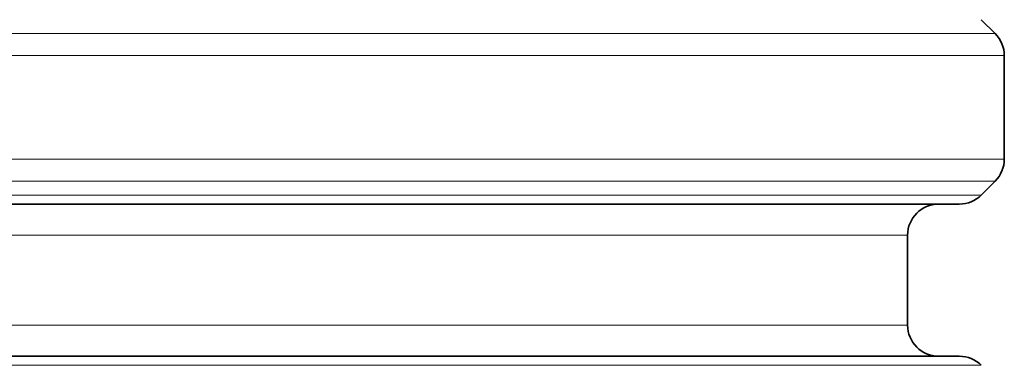
# Model space of a CAD drawing. Units: millimetres. Extents: x 0 to 6924, y -1328 to 3564.
# Drawn here: x 6489 to 6774, y 2496 to 2596 of the extents above; entities that cross this region are included whole.
import ezdxf

# ---------------------------------------------------------------- set-up
doc = ezdxf.new("R2010")
doc.units = ezdxf.units.MM
doc.header["$LTSCALE"] = 12
doc.layers.add('Visible (ISO)', color=7, linetype='Continuous', lineweight=35)
doc.layers.add('Visible Narrow (ISO)', color=7, linetype='Continuous', lineweight=18)

msp = doc.modelspace()

# ---------------------------------------------------------------- linework, layer by layer
at = {"layer": 'Visible (ISO)'}
for p, q in [((6766.98, 2595.68), (6771.01, 2591.65)), ((6773.65, 2555.35), (6773.65, 2585.29)), ((6766.98, 2544.95), (6771.01, 2548.98)), ((6116.67, 2542.32), (6760.62, 2542.32)), ((6745.65, 2533.32), (6745.65, 2507.32)), ((6116.67, 2498.32), (6760.62, 2498.32))]:
    msp.add_line(p, q, dxfattribs=at)
for centre, start, end in [((6764.65, 2585.29), 0, 45), ((6764.65, 2555.35), 315, 0), ((6754.65, 2533.32), 90, 180), ((6760.62, 2551.32), 270, 315), ((6754.65, 2507.32), 180, 270), ((6760.62, 2489.32), 45, 90)]:
    msp.add_arc(centre, 9, start, end, dxfattribs=at)
at = {"layer": 'Visible Narrow (ISO)'}
for p, q in [((6106.28, 2591.65), (6771.01, 2591.65)), ((6103.65, 2585.29), (6773.65, 2585.29)), ((6773.65, 2555.35), (6103.65, 2555.35)), ((6771.01, 2548.98), (6106.28, 2548.98)), ((6110.31, 2544.95), (6766.98, 2544.95)), ((6745.65, 2533.32), (6131.65, 2533.32)), ((6745.65, 2507.32), (6131.65, 2507.32)), ((6110.31, 2495.68), (6766.98, 2495.68))]:
    msp.add_line(p, q, dxfattribs=at)

doc.saveas('drawing.dxf')
